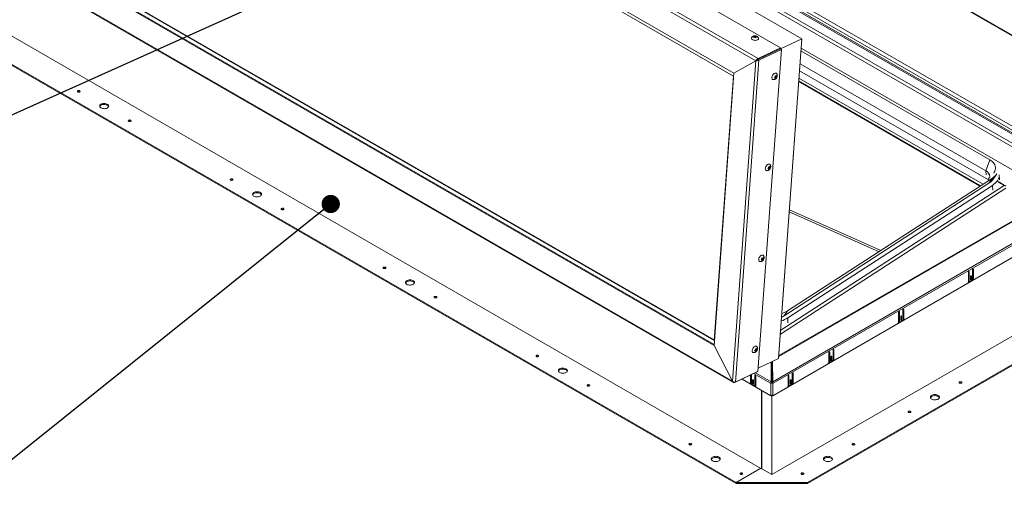
# Model space of a CAD drawing. Units: inches. Extents: x 0.1 to 10.8, y -1.1 to 8.4.
# Drawn here: x 8.7 to 10.1, y 5.6 to 6.3 of the extents above; entities that cross this region are included whole.
import ezdxf

# ---------------------------------------------------------------- set-up
doc = ezdxf.new("R2010")
doc.units = ezdxf.units.IN
doc.header["$MEASUREMENT"] = 0
doc.layers.add('BABCOCK', color=7, linetype='Continuous')
doc.dimstyles.new('SLDDIMSTYLE0', dxfattribs={"dimtxt": 0, "dimasz": 0.02489, "dimexe": 0, "dimexo": 0.0625, "dimgap": 0, "dimtad": 0, "dimtih": 1, "dimtoh": 1, "dimdec": 0, "dimrnd": 1e-09, "dimzin": 0, "dimdsep": 46, "dimtxsty": 'Standard', "dimblk1": 'DOT', "dimblk2": 'DOT', "dimsah": 1, "dimcen": 0.09, "dimadec": 0, "dimazin": 0, "dimtfac": 0.02489, "dimtdec": 0, "dimtofl": 0, "dimtmove": 0, "dimatfit": 3, "dimldrblk": 'DOT', "dimfxl": 0, "dimfrac": 2, "dimtolj": 1, "dimtzin": 0, "dimarcsym": 0})
doc.dimstyles.new('SLDDIMSTYLE1', dxfattribs={"dimtxt": 0, "dimasz": 0.080892, "dimexe": 0, "dimexo": 0.0625, "dimgap": 0, "dimtad": 0, "dimtih": 1, "dimtoh": 1, "dimdec": 0, "dimrnd": 1e-09, "dimzin": 0, "dimdsep": 46, "dimtxsty": 'Standard', "dimsah": 1, "dimcen": 0.09, "dimadec": 0, "dimazin": 0, "dimtfac": 0.080892, "dimtdec": 0, "dimtofl": 0, "dimtmove": 0, "dimatfit": 3, "dimfxl": 0, "dimfrac": 2, "dimtolj": 1, "dimtzin": 0, "dimarcsym": 0})

# ---------------------------------------------------------------- blocks, each defined once
blk = doc.blocks.new('_DOT')
at = {"color": 0, "linetype": 'ByBlock', "lineweight": -2}
blk.add_line((-0.5, 0), (-1, 0), dxfattribs=at)
at = {"color": 0, "linetype": 'ByBlock', "const_width": 0.5}
blk.add_lwpolyline([(-0.25, 0, 1), (0.25, 0, 1)], format="xyb", close=True, dxfattribs=at)

msp = doc.modelspace()

# ---------------------------------------------------------------- linework, layer by layer
at = {"color": 7, "linetype": 'Continuous', "lineweight": 15}
for p, q in [((9.80201, 6.2328), (8.40859, 7.0372)), ((9.80217, 6.23287), (8.40895, 7.03716)), ((9.77312, 6.22049), (8.377, 7.02645)), ((9.73934, 6.20286), (8.34505, 7.00776)), ((8.34648, 7.01191), (9.7426, 6.20595)), ((9.70966, 6.18584), (8.36997, 6.95923)), ((9.70917, 6.18205), (8.37219, 6.95388)), ((10.11221, 6.09974), (8.79602, 6.85956)), ((10.13232, 6.06001), (8.764, 6.84993)), ((8.76616, 6.85368), (10.13449, 6.06376)), ((10.11201, 6.08921), (8.79582, 6.84903)), ((10.12562, 6.08293), (8.80063, 6.84783)), ((10.11685, 6.09167), (8.80067, 6.85149)), ((8.34432, 6.58942), (9.68286, 5.81669)), ((8.34605, 6.5938), (9.68304, 5.82197)), ((8.34691, 6.59421), (9.6831, 5.82284)), ((8.34308, 6.58882), (9.68277, 5.81544)), ((8.31333, 6.57059), (9.70902, 5.76487)), ((8.3134, 6.5718), (9.70769, 5.7669)), ((8.41398, 6.41731), (9.74723, 5.64764)), ((9.76675, 6.42223), (10.24936, 6.14362)), ((8.38182, 6.3973), (9.71284, 5.62891)), ((8.38182, 6.39586), (9.71284, 5.62747)), ((9.73617, 6.23571), (9.73761, 6.23607)), ((9.73684, 6.23438), (9.73723, 6.23534)), ((9.73827, 6.23474), (9.73684, 6.23438)), ((9.73717, 6.23446), (9.73723, 6.23534)), ((9.73749, 6.23442), (9.73761, 6.23607)), ((9.73787, 6.23515), (9.73756, 6.23456)), ((9.73761, 6.23607), (9.73797, 6.23656)), ((9.73787, 6.23515), (9.73797, 6.23656)), ((9.73891, 6.23455), (9.73787, 6.23515)), ((9.73891, 6.23455), (9.73903, 6.23619)), ((9.73958, 6.23461), (9.73891, 6.23455)), ((9.73903, 6.23619), (9.74043, 6.23609)), ((9.73969, 6.23486), (9.73929, 6.2339)), ((9.74109, 6.23476), (9.73969, 6.23486)), ((9.74001, 6.23484), (9.74007, 6.23559)), ((9.74043, 6.23609), (9.74007, 6.23559)), ((9.77042, 5.7976), (9.80201, 6.2328)), ((9.7706, 5.79793), (9.80217, 6.23286)), ((9.77301, 6.21899), (9.80201, 6.2328)), ((9.74245, 5.78011), (9.77426, 6.21827)), ((9.74249, 6.20445), (9.77301, 6.21899)), ((9.77312, 6.22049), (9.7426, 6.20595)), ((9.74373, 6.20373), (9.77426, 6.21827)), ((9.77301, 6.21899), (9.77312, 6.22049)), ((9.77301, 6.21899), (9.77426, 6.21827)), ((10.05774, 6.06805), (9.80097, 6.21629)), ((9.70769, 5.7669), (9.73934, 6.20286)), ((9.70966, 6.18584), (9.73934, 6.20286)), ((9.74373, 6.20373), (9.71193, 5.76558)), ((9.74058, 6.20345), (9.73934, 6.20286)), ((9.73934, 6.20286), (9.74022, 6.20328)), ((9.74088, 6.20362), (9.74022, 6.20328)), ((9.74249, 6.20445), (9.7426, 6.20595)), ((9.74249, 6.20445), (9.74373, 6.20373)), ((10.05248, 6.05283), (9.79969, 6.19876)), ((9.68277, 5.81544), (9.70966, 6.18584)), ((9.68304, 5.82197), (9.70917, 6.18205)), ((9.76246, 5.76603), (10.49008, 6.18608)), ((10.49072, 6.18395), (9.76309, 5.7639)), ((9.76483, 6.17986), (9.76596, 6.1808)), ((9.76587, 6.17955), (9.76483, 6.17986)), ((9.76504, 6.18003), (9.76587, 6.17955)), ((9.76536, 6.18014), (9.76621, 6.17995)), ((9.76536, 6.18014), (9.76673, 6.17935)), ((9.76673, 6.17935), (9.76559, 6.17841)), ((9.76586, 6.18216), (9.76691, 6.18185)), ((9.76621, 6.17995), (9.7663, 6.18119)), ((9.76621, 6.17995), (9.76738, 6.17927)), ((9.7663, 6.18119), (9.76689, 6.18186)), ((9.7663, 6.18119), (9.76767, 6.18041)), ((9.76738, 6.17927), (9.76673, 6.17935)), ((9.76691, 6.18185), (9.76766, 6.18301)), ((9.76704, 6.18207), (9.76776, 6.18165)), ((9.76842, 6.18157), (9.76767, 6.18041)), ((9.76776, 6.18165), (9.76842, 6.18157)), ((9.79793, 6.17441), (10.04376, 6.03249)), ((10.04783, 6.03513), (9.79827, 6.1792)), ((8.81986, 6.16049), (8.81992, 6.16046)), ((10.4912, 6.16759), (9.7626, 5.74698)), ((8.88919, 6.12047), (8.88924, 6.12044)), ((10.05774, 6.06805), (10.05248, 6.05283)), ((9.75584, 6.056), (9.75697, 6.05694)), ((9.75688, 6.0557), (9.75584, 6.056)), ((9.75605, 6.05618), (9.75688, 6.0557)), ((9.75637, 6.05629), (9.75722, 6.05609)), ((9.75637, 6.05629), (9.75773, 6.0555)), ((9.75773, 6.0555), (9.7566, 6.05456)), ((9.75687, 6.0583), (9.75792, 6.058)), ((9.75722, 6.05609), (9.75731, 6.05734)), ((9.75722, 6.05609), (9.75839, 6.05541)), ((9.75731, 6.05734), (9.7579, 6.058)), ((9.75731, 6.05734), (9.75868, 6.05655)), ((9.75839, 6.05541), (9.75773, 6.0555)), ((9.75792, 6.058), (9.75866, 6.05916)), ((9.75805, 6.05821), (9.75877, 6.0578)), ((9.75943, 6.05771), (9.75868, 6.05655)), ((9.75877, 6.0578), (9.75943, 6.05771)), ((9.02784, 6.04043), (9.02789, 6.0404)), ((10.45711, 6.04112), (9.76151, 5.63956)), ((10.06125, 6.04314), (9.78267, 5.86264)), ((10.05248, 6.05283), (10.05277, 6.04751)), ((10.05596, 6.04095), (10.05596, 6.0404)), ((10.05659, 6.03607), (10.06125, 6.04314)), ((10.06143, 6.04051), (10.06756, 6.04893)), ((10.07081, 6.0409), (10.07044, 6.04756)), ((10.05659, 6.03607), (9.77801, 5.85558)), ((10.06144, 6.03327), (9.78287, 5.85278)), ((10.06181, 6.02661), (10.06144, 6.03327)), ((10.07979, 6.03219), (10.06919, 6.0383)), ((10.06926, 6.03781), (10.07752, 6.03304)), ((9.8099, 5.62891), (10.47541, 6.01311)), ((9.09716, 6.00041), (9.09721, 6.00038)), ((9.9088, 5.94505), (9.78527, 6.00005)), ((9.8099, 5.62747), (10.47541, 6.01166)), ((9.78508, 5.99745), (9.90635, 5.94346)), ((9.74685, 5.93215), (9.74798, 5.93309)), ((9.74788, 5.93445), (9.74893, 5.93414)), ((9.74823, 5.93223), (9.74832, 5.93348)), ((9.74832, 5.93348), (9.74891, 5.93414)), ((9.74832, 5.93348), (9.74969, 5.93269)), ((9.74893, 5.93414), (9.74967, 5.9353)), ((9.74906, 5.93435), (9.74978, 5.93394)), ((9.75044, 5.93386), (9.74969, 5.93269)), ((9.74978, 5.93394), (9.75044, 5.93386)), ((9.23581, 5.92037), (9.23586, 5.92034)), ((9.74789, 5.93184), (9.74685, 5.93215)), ((9.74706, 5.93232), (9.74789, 5.93184)), ((9.74738, 5.93243), (9.74823, 5.93223)), ((9.74738, 5.93243), (9.74874, 5.93164)), ((9.74874, 5.93164), (9.74761, 5.9307)), ((9.74823, 5.93223), (9.7494, 5.93156)), ((9.7494, 5.93156), (9.74874, 5.93164)), ((10.02861, 5.91505), (10.02861, 5.90216)), ((10.02986, 5.90304), (10.02986, 5.91577)), ((10.03146, 5.90913), (10.03146, 5.90456)), ((10.03146, 5.906), (10.0327, 5.90528)), ((10.0327, 5.90528), (10.0327, 5.90985)), ((10.0343, 5.91833), (10.0343, 5.9056)), ((10.0343, 5.90688), (10.03555, 5.90616)), ((10.03471, 5.90599), (10.03595, 5.90527)), ((10.03555, 5.90616), (10.03555, 5.91905)), ((10.0278, 5.90024), (10.03636, 5.90518)), ((10.02861, 5.90376), (10.02986, 5.90304)), ((10.02861, 5.90215), (10.02944, 5.90262)), ((10.02902, 5.90286), (10.03027, 5.90214)), ((10.03291, 5.9032), (10.03125, 5.90224)), ((10.03429, 5.90542), (10.03499, 5.90582)), ((9.30513, 5.88035), (9.30519, 5.88032)), ((9.77801, 5.85558), (9.78267, 5.86264)), ((9.78323, 5.84611), (9.78287, 5.85278)), ((9.93374, 5.86028), (9.93374, 5.84739)), ((9.93499, 5.84827), (9.93499, 5.861)), ((9.93658, 5.85435), (9.93658, 5.84979)), ((9.93783, 5.85051), (9.93783, 5.85507)), ((9.93942, 5.86356), (9.93942, 5.85083)), ((9.94067, 5.85139), (9.94067, 5.86428)), ((9.93293, 5.84546), (9.94148, 5.8504)), ((9.93374, 5.84899), (9.93499, 5.84827)), ((9.93374, 5.84737), (9.93456, 5.84785)), ((9.93414, 5.84809), (9.93539, 5.84737)), ((9.93804, 5.84843), (9.93637, 5.84747)), ((9.93658, 5.85123), (9.93783, 5.85051)), ((9.93941, 5.85065), (9.94011, 5.85105)), ((9.93942, 5.85211), (9.94067, 5.85139)), ((9.93983, 5.85121), (9.94108, 5.85049)), ((9.70769, 5.7669), (9.68277, 5.81544)), ((9.44378, 5.80031), (9.44383, 5.80028)), ((9.73786, 5.80829), (9.73899, 5.80923)), ((9.7389, 5.80798), (9.73786, 5.80829)), ((9.73807, 5.80847), (9.7389, 5.80798)), ((9.73839, 5.80858), (9.73924, 5.80838)), ((9.73839, 5.80858), (9.73975, 5.80779)), ((9.73975, 5.80779), (9.73862, 5.80685)), ((9.73889, 5.81059), (9.73993, 5.81028)), ((9.73924, 5.80838), (9.73933, 5.80963)), ((9.73924, 5.80838), (9.74041, 5.8077)), ((9.73933, 5.80963), (9.73992, 5.81029)), ((9.73933, 5.80963), (9.7407, 5.80884)), ((9.74041, 5.8077), (9.73975, 5.80779)), ((9.73993, 5.81028), (9.74068, 5.81145)), ((9.74007, 5.8105), (9.74079, 5.81009)), ((9.74144, 5.81), (9.7407, 5.80884)), ((9.74079, 5.81009), (9.74144, 5.81)), ((9.83886, 5.80551), (9.83886, 5.79262)), ((9.84011, 5.7935), (9.84011, 5.80623)), ((9.8417, 5.79958), (9.8417, 5.79502)), ((9.84295, 5.79574), (9.84295, 5.8003)), ((9.84455, 5.80879), (9.84455, 5.79606)), ((9.84579, 5.79662), (9.84579, 5.80951)), ((9.74277, 5.78443), (9.77042, 5.7976)), ((9.7604, 5.79283), (9.76028, 5.76603)), ((9.76128, 5.79325), (9.76117, 5.76552)), ((9.76146, 5.79333), (9.76157, 5.76552)), ((9.76246, 5.76603), (9.76234, 5.79375)), ((9.83805, 5.79069), (9.8466, 5.79563)), ((9.83886, 5.79422), (9.84011, 5.7935)), ((9.83886, 5.7926), (9.83969, 5.79308)), ((9.83927, 5.79332), (9.84051, 5.7926)), ((9.84316, 5.79366), (9.84149, 5.7927)), ((9.8417, 5.79646), (9.84295, 5.79574)), ((9.84454, 5.79588), (9.84523, 5.79628)), ((9.84455, 5.79734), (9.84579, 5.79662)), ((9.84495, 5.79644), (9.8462, 5.79572)), ((9.71057, 5.7648), (9.7411, 5.77934)), ((9.74245, 5.78011), (9.71193, 5.76558)), ((9.7324, 5.7752), (9.7324, 5.7646)), ((9.73365, 5.76404), (9.73365, 5.77579)), ((9.73809, 5.77421), (9.73809, 5.76148)), ((9.73934, 5.7606), (9.73934, 5.77349)), ((9.74111, 5.77947), (9.7411, 5.77934)), ((9.76151, 5.76442), (9.76151, 5.78096)), ((9.7834, 5.77349), (9.7834, 5.7606)), ((9.78465, 5.76148), (9.78465, 5.77421)), ((9.78909, 5.77677), (9.78909, 5.76404)), ((9.79033, 5.7646), (9.79033, 5.77749)), ((9.51311, 5.76029), (9.51316, 5.76026)), ((9.76013, 5.74698), (9.72082, 5.76968)), ((9.73159, 5.76362), (9.74015, 5.75868)), ((9.732, 5.76371), (9.73325, 5.76443)), ((9.73365, 5.76533), (9.7324, 5.7646)), ((9.73297, 5.76427), (9.73366, 5.76386)), ((9.7367, 5.76068), (9.73504, 5.76164)), ((9.73525, 5.76829), (9.73525, 5.76372)), ((9.7365, 5.76444), (9.73525, 5.76372)), ((9.7365, 5.763), (9.7365, 5.76757)), ((9.73768, 5.76059), (9.73893, 5.76131)), ((9.73934, 5.7622), (9.73809, 5.76148)), ((9.73851, 5.76106), (9.73934, 5.76059)), ((9.7609, 5.76462), (9.75965, 5.7639)), ((9.76013, 5.76362), (9.75965, 5.7639)), ((9.76138, 5.76434), (9.76013, 5.76362)), ((9.76013, 5.76362), (9.76013, 5.74698)), ((9.76117, 5.76552), (9.76028, 5.76603)), ((9.76138, 5.76434), (9.7609, 5.76462)), ((9.76136, 5.76434), (9.76184, 5.76462)), ((9.76136, 5.76434), (9.7626, 5.76362)), ((9.76157, 5.76552), (9.76246, 5.76603)), ((9.76184, 5.76462), (9.76309, 5.7639)), ((9.7626, 5.76362), (9.76309, 5.7639)), ((9.7626, 5.74698), (9.7626, 5.76362)), ((9.78259, 5.75868), (9.79115, 5.76362)), ((9.7834, 5.7622), (9.78465, 5.76148)), ((9.7834, 5.76059), (9.78423, 5.76106)), ((9.78381, 5.76131), (9.78506, 5.76059)), ((9.7877, 5.76164), (9.78604, 5.76068)), ((9.78624, 5.76757), (9.78624, 5.763)), ((9.78624, 5.76444), (9.78749, 5.76372)), ((9.78749, 5.76372), (9.78749, 5.76829)), ((9.78908, 5.76386), (9.78977, 5.76427)), ((9.78909, 5.76533), (9.79033, 5.7646)), ((9.78949, 5.76443), (9.79074, 5.76371)), ((9.74723, 5.64764), (9.74723, 5.75443)), ((9.74764, 5.64756), (9.74764, 5.75419)), ((9.76013, 5.74698), (9.76137, 5.74769)), ((9.7626, 5.74698), (9.76137, 5.74769)), ((9.76151, 5.63956), (9.76151, 5.74761)), ((9.65175, 5.68025), (9.65181, 5.68022)), ((9.74626, 5.6482), (9.71284, 5.62891)), ((9.72108, 5.64023), (9.72113, 5.6402)), ((9.74723, 5.64764), (9.74764, 5.64788)), ((9.74764, 5.64756), (9.76151, 5.63956)), ((9.71284, 5.62891), (9.8099, 5.62891)), ((9.71284, 5.62747), (9.71284, 5.62891)), ((9.71284, 5.62747), (9.8099, 5.62747)), ((9.8099, 5.62747), (9.8099, 5.62891))]:
    msp.add_line(p, q, dxfattribs=at)
at = {"color": 8, "linetype": 'Continuous', "lineweight": 15}
for p, q in [((9.76723, 6.42299), (10.25032, 6.1441)), ((10.13232, 6.02899), (9.80124, 6.22011)), ((9.77078, 5.80045), (10.46401, 6.20064)), ((10.46374, 6.20154), (9.77086, 5.80155)), ((9.79901, 6.18928), (10.05596, 6.04095)), ((9.798, 6.1754), (10.04461, 6.03304)), ((10.07981, 6.02938), (9.77297, 5.83056)), ((9.77336, 5.83597), (10.07752, 6.03304)), ((10.03492, 5.91941), (10.03555, 5.91905)), ((10.02924, 5.91613), (10.02986, 5.91577)), ((10.03208, 5.91021), (10.0327, 5.90985)), ((9.93436, 5.86136), (9.93499, 5.861)), ((9.9372, 5.85544), (9.93783, 5.85507)), ((9.94005, 5.86464), (9.94067, 5.86428)), ((9.83948, 5.80659), (9.84011, 5.80623)), ((9.84233, 5.80066), (9.84295, 5.8003)), ((9.84517, 5.80987), (9.84579, 5.80951)), ((9.75965, 5.7639), (9.73661, 5.7772)), ((9.73871, 5.77457), (9.73809, 5.77421)), ((9.73898, 5.77833), (9.76028, 5.76603)), ((9.78402, 5.77457), (9.78465, 5.77421)), ((9.78971, 5.77785), (9.79033, 5.77749)), ((9.71061, 5.76537), (9.71057, 5.7648)), ((9.73587, 5.76865), (9.73525, 5.76829)), ((9.78687, 5.76865), (9.78749, 5.76829))]:
    msp.add_line(p, q, dxfattribs=at)
at = {"color": 7, "linetype": 'Continuous', "lineweight": 15, "flags": 128}
for points in [[(9.74327, 6.23349), (9.7433, 6.23343), (9.74337, 6.2328), (9.74316, 6.2322), (9.74268, 6.23166), (9.74195, 6.23121), (9.74102, 6.23087), (9.73995, 6.23067), (9.73879, 6.23062), (9.73761, 6.23072), (9.73649, 6.23096), (9.73547, 6.23133), (9.73464, 6.23182), (9.73403, 6.23238), (9.73367, 6.23299), (9.7336, 6.23362), (9.73379, 6.23418)], [(9.76325, 6.17722), (9.76306, 6.17724), (9.76242, 6.17748), (9.76192, 6.17797), (9.7616, 6.17867), (9.76147, 6.17955), (9.76155, 6.18056), (9.76182, 6.18163), (9.76227, 6.1827), (9.76287, 6.18371), (9.7636, 6.18461), (9.7644, 6.18533), (9.76524, 6.18585), (9.76606, 6.18612), (9.76681, 6.18614), (9.76745, 6.18589), (9.76795, 6.18541), (9.76798, 6.18537)], [(8.81726, 6.16043), (8.81785, 6.1602), (8.81856, 6.16012), (8.81927, 6.1602), (8.81986, 6.16043), (8.82026, 6.16077), (8.8204, 6.16118), (8.82026, 6.16159), (8.81986, 6.16193), (8.81927, 6.16216), (8.81856, 6.16224), (8.81785, 6.16216), (8.81726, 6.16193), (8.81686, 6.16159), (8.81672, 6.16118), (8.81686, 6.16077), (8.81726, 6.16043)], [(8.84889, 6.13867), (8.84992, 6.13819), (8.85111, 6.13785), (8.8524, 6.13766), (8.85372, 6.13764), (8.85502, 6.13779), (8.85624, 6.13809), (8.85731, 6.13854), (8.8582, 6.13911), (8.85885, 6.13977), (8.85924, 6.1405), (8.85935, 6.14127), (8.85917, 6.14202), (8.85871, 6.14274), (8.858, 6.14339), (8.85706, 6.14393), (8.85594, 6.14434), (8.8547, 6.1446), (8.85339, 6.14471), (8.85207, 6.14464), (8.8508, 6.14442), (8.84965, 6.14404), (8.84866, 6.14353), (8.84789, 6.14291), (8.84736, 6.14221), (8.84712, 6.14146), (8.84715, 6.14069), (8.84747, 6.13995), (8.84806, 6.13926), (8.84889, 6.13867)], [(8.84722, 6.14045), (8.84759, 6.14113), (8.84825, 6.14179), (8.84913, 6.14236), (8.85021, 6.14281), (8.85142, 6.14311), (8.85273, 6.14325), (8.85405, 6.14323), (8.85534, 6.14305), (8.85652, 6.14271), (8.85756, 6.14223)], [(8.88658, 6.12041), (8.88718, 6.12018), (8.88788, 6.1201), (8.88859, 6.12018), (8.88919, 6.12041), (8.88959, 6.12075), (8.88973, 6.12116), (8.88959, 6.12157), (8.88919, 6.12191), (8.88859, 6.12214), (8.88788, 6.12222), (8.88718, 6.12214), (8.88658, 6.12191), (8.88618, 6.12157), (8.88604, 6.12116), (8.88618, 6.12075), (8.88658, 6.12041)], [(10.05774, 6.06805), (10.0596, 6.06686), (10.06123, 6.06554), (10.06261, 6.06412), (10.06374, 6.06261), (10.0646, 6.06103), (10.06518, 6.05939), (10.06547, 6.05771), (10.06547, 6.05602), (10.06519, 6.05432), (10.06461, 6.05264), (10.06376, 6.051), (10.06311, 6.05003)], [(9.75426, 6.05336), (9.75407, 6.05338), (9.75343, 6.05363), (9.75293, 6.05411), (9.75261, 6.05482), (9.75248, 6.0557), (9.75255, 6.0567), (9.75282, 6.05777), (9.75328, 6.05884), (9.75388, 6.05986), (9.75461, 6.06075), (9.75541, 6.06148), (9.75625, 6.06199), (9.75707, 6.06227), (9.75782, 6.06228), (9.75846, 6.06204), (9.75896, 6.06155), (9.75898, 6.06151)], [(9.02523, 6.04037), (9.02583, 6.04014), (9.02653, 6.04006), (9.02724, 6.04014), (9.02784, 6.04037), (9.02824, 6.04071), (9.02838, 6.04112), (9.02824, 6.04153), (9.02784, 6.04187), (9.02724, 6.0421), (9.02653, 6.04218), (9.02583, 6.0421), (9.02523, 6.04187), (9.02483, 6.04153), (9.02469, 6.04112), (9.02483, 6.04071), (9.02523, 6.04037)], [(10.07044, 6.04756), (10.07046, 6.04695), (10.07032, 6.04509), (10.06987, 6.04324), (10.06914, 6.04142), (10.06812, 6.03963), (10.06683, 6.03791), (10.06528, 6.03627), (10.06348, 6.03472), (10.06144, 6.03327)], [(9.05686, 6.01861), (9.05789, 6.01813), (9.05908, 6.01779), (9.06037, 6.0176), (9.06169, 6.01758), (9.06299, 6.01773), (9.06421, 6.01803), (9.06529, 6.01848), (9.06617, 6.01905), (9.06682, 6.01971), (9.06721, 6.02044), (9.06732, 6.02121), (9.06714, 6.02196), (9.06668, 6.02268), (9.06597, 6.02333), (9.06503, 6.02387), (9.06392, 6.02428), (9.06267, 6.02454), (9.06136, 6.02465), (9.06004, 6.02458), (9.05877, 6.02436), (9.05762, 6.02398), (9.05663, 6.02347), (9.05586, 6.02285), (9.05534, 6.02215), (9.05509, 6.0214), (9.05512, 6.02063), (9.05544, 6.01989), (9.05603, 6.0192), (9.05686, 6.01861)], [(9.0552, 6.02039), (9.05557, 6.02107), (9.05622, 6.02173), (9.0571, 6.0223), (9.05818, 6.02275), (9.0594, 6.02305), (9.0607, 6.02319), (9.06202, 6.02317), (9.06331, 6.02299), (9.06449, 6.02265), (9.06553, 6.02217)], [(9.09455, 6.00035), (9.09515, 6.00012), (9.09586, 6.00004), (9.09656, 6.00012), (9.09716, 6.00035), (9.09756, 6.00069), (9.0977, 6.0011), (9.09756, 6.00151), (9.09716, 6.00185), (9.09656, 6.00208), (9.09586, 6.00216), (9.09515, 6.00208), (9.09455, 6.00185), (9.09415, 6.00151), (9.09401, 6.0011), (9.09415, 6.00069), (9.09455, 6.00035)], [(9.74527, 5.92951), (9.74508, 5.92953), (9.74444, 5.92977), (9.74394, 5.93026), (9.74362, 5.93096), (9.74349, 5.93184), (9.74356, 5.93285), (9.74383, 5.93391), (9.74429, 5.93499), (9.74489, 5.936), (9.74562, 5.9369), (9.74642, 5.93762), (9.74726, 5.93814), (9.74808, 5.93841), (9.74883, 5.93843), (9.74947, 5.93818), (9.74997, 5.93769), (9.74999, 5.93766)], [(9.2332, 5.92031), (9.2338, 5.92008), (9.23451, 5.92), (9.23521, 5.92008), (9.23581, 5.92031), (9.23621, 5.92065), (9.23635, 5.92106), (9.23621, 5.92147), (9.23581, 5.92181), (9.23521, 5.92204), (9.23451, 5.92212), (9.2338, 5.92204), (9.2332, 5.92181), (9.2328, 5.92147), (9.23266, 5.92106), (9.2328, 5.92065), (9.2332, 5.92031)], [(10.03555, 5.91905), (10.0355, 5.9193), (10.03536, 5.91946), (10.03516, 5.9195), (10.03492, 5.91941), (10.03468, 5.91922), (10.03448, 5.91895), (10.03435, 5.91863), (10.0343, 5.91833)], [(10.02986, 5.91577), (10.02982, 5.91602), (10.02968, 5.91617), (10.02948, 5.91621), (10.02924, 5.91613), (10.029, 5.91594), (10.0288, 5.91567), (10.02866, 5.91535), (10.02861, 5.91505)], [(10.0327, 5.90985), (10.03266, 5.91009), (10.03252, 5.91025), (10.03232, 5.91029), (10.03208, 5.91021), (10.03184, 5.91001), (10.03164, 5.90974), (10.0315, 5.90943), (10.03146, 5.90913)], [(9.26483, 5.89855), (9.26587, 5.89807), (9.26705, 5.89773), (9.26834, 5.89754), (9.26966, 5.89752), (9.27097, 5.89767), (9.27218, 5.89797), (9.27326, 5.89842), (9.27414, 5.89899), (9.2748, 5.89965), (9.27519, 5.90038), (9.27529, 5.90115), (9.27511, 5.9019), (9.27466, 5.90262), (9.27394, 5.90327), (9.27301, 5.90381), (9.27189, 5.90422), (9.27065, 5.90448), (9.26933, 5.90459), (9.26801, 5.90452), (9.26675, 5.9043), (9.26559, 5.90392), (9.26461, 5.90341), (9.26383, 5.90279), (9.26331, 5.90209), (9.26306, 5.90134), (9.2631, 5.90057), (9.26342, 5.89983), (9.264, 5.89914), (9.26483, 5.89855)], [(9.26317, 5.90033), (9.26354, 5.90101), (9.26419, 5.90167), (9.26508, 5.90224), (9.26615, 5.90269), (9.26737, 5.90299), (9.26867, 5.90313), (9.26999, 5.90311), (9.27128, 5.90293), (9.27247, 5.90259), (9.2735, 5.90211)], [(10.03146, 5.90456), (10.0315, 5.90431), (10.03164, 5.90416), (10.03184, 5.90412), (10.03208, 5.9042), (10.03232, 5.9044), (10.03252, 5.90467), (10.03266, 5.90498), (10.0327, 5.90528)], [(9.30253, 5.88029), (9.30312, 5.88006), (9.30383, 5.87998), (9.30453, 5.88006), (9.30513, 5.88029), (9.30553, 5.88063), (9.30567, 5.88104), (9.30553, 5.88145), (9.30513, 5.88179), (9.30453, 5.88202), (9.30383, 5.8821), (9.30312, 5.88202), (9.30253, 5.88179), (9.30213, 5.88145), (9.30199, 5.88104), (9.30213, 5.88063), (9.30253, 5.88029)], [(9.77801, 5.85558), (9.77601, 5.85441), (9.77465, 5.85374)], [(9.93499, 5.861), (9.93494, 5.86125), (9.9348, 5.8614), (9.9346, 5.86144), (9.93436, 5.86136), (9.93412, 5.86117), (9.93392, 5.86089), (9.93379, 5.86058), (9.93374, 5.86028)], [(9.93783, 5.85507), (9.93778, 5.85532), (9.93764, 5.85548), (9.93744, 5.85552), (9.9372, 5.85544), (9.93697, 5.85524), (9.93676, 5.85497), (9.93663, 5.85466), (9.93658, 5.85435)], [(9.94067, 5.86428), (9.94062, 5.86453), (9.94049, 5.86468), (9.94028, 5.86472), (9.94005, 5.86464), (9.93981, 5.86445), (9.9396, 5.86418), (9.93947, 5.86386), (9.93942, 5.86356)], [(9.93658, 5.84979), (9.93663, 5.84954), (9.93676, 5.84939), (9.93697, 5.84935), (9.9372, 5.84943), (9.93744, 5.84962), (9.93764, 5.8499), (9.93778, 5.85021), (9.93783, 5.85051)], [(9.73628, 5.80565), (9.73609, 5.80567), (9.73545, 5.80591), (9.73495, 5.8064), (9.73463, 5.80711), (9.7345, 5.80799), (9.73457, 5.80899), (9.73484, 5.81006), (9.73529, 5.81113), (9.7359, 5.81215), (9.73663, 5.81304), (9.73743, 5.81377), (9.73827, 5.81428), (9.73908, 5.81455), (9.73984, 5.81457), (9.74048, 5.81433), (9.74098, 5.81384), (9.741, 5.8138)], [(9.44117, 5.80025), (9.44177, 5.80002), (9.44248, 5.79994), (9.44318, 5.80002), (9.44378, 5.80025), (9.44418, 5.80059), (9.44432, 5.801), (9.44418, 5.80141), (9.44378, 5.80175), (9.44318, 5.80198), (9.44248, 5.80206), (9.44177, 5.80198), (9.44117, 5.80175), (9.44078, 5.80141), (9.44063, 5.801), (9.44078, 5.80059), (9.44117, 5.80025)], [(9.84011, 5.80623), (9.84006, 5.80648), (9.83993, 5.80663), (9.83972, 5.80667), (9.83948, 5.80659), (9.83925, 5.8064), (9.83904, 5.80612), (9.83891, 5.80581), (9.83886, 5.80551)], [(9.84295, 5.8003), (9.8429, 5.80055), (9.84277, 5.80071), (9.84257, 5.80075), (9.84233, 5.80066), (9.84209, 5.80047), (9.84189, 5.8002), (9.84175, 5.79989), (9.8417, 5.79958)], [(9.84579, 5.80951), (9.84575, 5.80976), (9.84561, 5.80991), (9.84541, 5.80995), (9.84517, 5.80987), (9.84493, 5.80968), (9.84473, 5.8094), (9.84459, 5.80909), (9.84455, 5.80879)], [(9.8417, 5.79502), (9.84175, 5.79477), (9.84189, 5.79462), (9.84209, 5.79458), (9.84233, 5.79466), (9.84257, 5.79485), (9.84277, 5.79513), (9.8429, 5.79544), (9.84295, 5.79574)], [(9.47281, 5.77849), (9.47384, 5.77801), (9.47503, 5.77767), (9.47631, 5.77748), (9.47764, 5.77746), (9.47894, 5.77761), (9.48016, 5.77791), (9.48123, 5.77836), (9.48212, 5.77893), (9.48277, 5.77959), (9.48316, 5.78032), (9.48327, 5.78109), (9.48309, 5.78184), (9.48263, 5.78256), (9.48192, 5.78321), (9.48098, 5.78375), (9.47986, 5.78416), (9.47862, 5.78442), (9.47731, 5.78453), (9.47599, 5.78446), (9.47472, 5.78424), (9.47357, 5.78386), (9.47258, 5.78335), (9.47181, 5.78273), (9.47128, 5.78203), (9.47103, 5.78128), (9.47107, 5.78051), (9.47139, 5.77977), (9.47198, 5.77908), (9.47281, 5.77849)], [(9.47114, 5.78027), (9.47151, 5.78095), (9.47216, 5.78161), (9.47305, 5.78218), (9.47412, 5.78263), (9.47534, 5.78293), (9.47664, 5.78307), (9.47797, 5.78305), (9.47925, 5.78287), (9.48044, 5.78253), (9.48147, 5.78205)], [(9.73934, 5.77349), (9.73929, 5.77379), (9.73915, 5.77411), (9.73895, 5.77438), (9.73871, 5.77457), (9.73847, 5.77465), (9.73827, 5.77462), (9.73814, 5.77446), (9.73809, 5.77421)], [(9.78465, 5.77421), (9.7846, 5.77446), (9.78447, 5.77462), (9.78426, 5.77465), (9.78403, 5.77457), (9.78379, 5.77438), (9.78358, 5.77411), (9.78345, 5.77379), (9.7834, 5.77349)], [(9.79033, 5.77749), (9.79029, 5.77774), (9.79015, 5.7779), (9.78995, 5.77794), (9.78971, 5.77785), (9.78947, 5.77766), (9.78927, 5.77739), (9.78913, 5.77708), (9.78909, 5.77677)], [(9.5105, 5.76023), (9.5111, 5.76), (9.5118, 5.75992), (9.51251, 5.76), (9.51311, 5.76023), (9.51351, 5.76057), (9.51365, 5.76098), (9.51351, 5.76139), (9.51311, 5.76173), (9.51251, 5.76196), (9.5118, 5.76204), (9.5111, 5.76196), (9.5105, 5.76173), (9.5101, 5.76139), (9.50996, 5.76098), (9.5101, 5.76057), (9.5105, 5.76023)], [(9.7365, 5.76757), (9.73645, 5.76787), (9.73631, 5.76818), (9.73611, 5.76846), (9.73587, 5.76865), (9.73563, 5.76873), (9.73543, 5.76869), (9.73529, 5.76854), (9.73525, 5.76829)], [(9.73525, 5.76372), (9.73529, 5.76342), (9.73543, 5.76311), (9.73563, 5.76284), (9.73587, 5.76264), (9.73611, 5.76256), (9.73631, 5.7626), (9.73645, 5.76276), (9.7365, 5.763)], [(9.78749, 5.76829), (9.78744, 5.76854), (9.78731, 5.76869), (9.78711, 5.76873), (9.78687, 5.76865), (9.78663, 5.76846), (9.78643, 5.76818), (9.78629, 5.76787), (9.78624, 5.76757)], [(9.78624, 5.763), (9.78629, 5.76276), (9.78643, 5.7626), (9.78663, 5.76256), (9.78687, 5.76264), (9.78711, 5.76284), (9.78731, 5.76311), (9.78744, 5.76342), (9.78749, 5.76372)], [(10.01917, 5.76423), (10.01957, 5.76457), (10.01971, 5.76498), (10.01957, 5.76539), (10.01917, 5.76573), (10.01857, 5.76596), (10.01787, 5.76605), (10.01716, 5.76596), (10.01657, 5.76573), (10.01617, 5.76539), (10.01603, 5.76498), (10.01617, 5.76457), (10.01657, 5.76423), (10.01716, 5.764), (10.01787, 5.76392), (10.01857, 5.764), (10.01917, 5.76423)], [(9.98754, 5.74247), (9.98837, 5.74307), (9.98896, 5.74375), (9.98928, 5.74449), (9.98931, 5.74526), (9.98906, 5.74601), (9.98854, 5.74671), (9.98777, 5.74733), (9.98678, 5.74784), (9.98563, 5.74822), (9.98436, 5.74845), (9.98304, 5.74851), (9.98173, 5.7484), (9.98048, 5.74814), (9.97937, 5.74773), (9.97843, 5.74719), (9.97772, 5.74654), (9.97726, 5.74583), (9.97708, 5.74507), (9.97719, 5.7443), (9.97758, 5.74357), (9.97823, 5.74291), (9.97911, 5.74234), (9.98019, 5.74189), (9.98141, 5.74159), (9.98271, 5.74145), (9.98403, 5.74147), (9.98532, 5.74165), (9.98651, 5.74199), (9.98754, 5.74247)], [(9.97887, 5.74603), (9.97991, 5.74651), (9.98109, 5.74685), (9.98238, 5.74704), (9.9837, 5.74706), (9.98501, 5.74691), (9.98622, 5.74661), (9.9873, 5.74616), (9.98818, 5.74559), (9.98884, 5.74493), (9.98921, 5.74425)], [(9.94985, 5.72421), (9.95025, 5.72455), (9.95039, 5.72496), (9.95025, 5.72537), (9.94985, 5.72571), (9.94925, 5.72594), (9.94854, 5.72603), (9.94784, 5.72594), (9.94724, 5.72571), (9.94684, 5.72537), (9.9467, 5.72496), (9.94684, 5.72455), (9.94724, 5.72421), (9.94784, 5.72398), (9.94854, 5.7239), (9.94925, 5.72398), (9.94985, 5.72421)], [(9.64915, 5.68019), (9.64975, 5.67996), (9.65045, 5.67988), (9.65116, 5.67996), (9.65175, 5.68019), (9.65215, 5.68053), (9.65229, 5.68094), (9.65215, 5.68135), (9.65175, 5.68169), (9.65116, 5.68192), (9.65045, 5.682), (9.64975, 5.68192), (9.64915, 5.68169), (9.64875, 5.68135), (9.64861, 5.68094), (9.64875, 5.68053), (9.64915, 5.68019)], [(9.87359, 5.68019), (9.87399, 5.68053), (9.87413, 5.68094), (9.87399, 5.68135), (9.87359, 5.68169), (9.87299, 5.68192), (9.87229, 5.682), (9.87158, 5.68192), (9.87098, 5.68169), (9.87059, 5.68135), (9.87044, 5.68094), (9.87059, 5.68053), (9.87098, 5.68019), (9.87158, 5.67996), (9.87229, 5.67988), (9.87299, 5.67996), (9.87359, 5.68019)], [(9.68078, 5.65843), (9.68181, 5.65795), (9.683, 5.65761), (9.68429, 5.65742), (9.68561, 5.6574), (9.68691, 5.65755), (9.68813, 5.65785), (9.6892, 5.6583), (9.69009, 5.65887), (9.69074, 5.65953), (9.69113, 5.66026), (9.69124, 5.66103), (9.69106, 5.66178), (9.6906, 5.6625), (9.68989, 5.66315), (9.68895, 5.66369), (9.68784, 5.6641), (9.68659, 5.66436), (9.68528, 5.66447), (9.68396, 5.6644), (9.68269, 5.66418), (9.68154, 5.6638), (9.68055, 5.66329), (9.67978, 5.66267), (9.67926, 5.66197), (9.67901, 5.66122), (9.67904, 5.66045), (9.67936, 5.65971), (9.67995, 5.65902), (9.68078, 5.65843)], [(9.67911, 5.66021), (9.67948, 5.66089), (9.68014, 5.66155), (9.68102, 5.66212), (9.6821, 5.66257), (9.68331, 5.66287), (9.68462, 5.66301), (9.68594, 5.66299), (9.68723, 5.66281), (9.68841, 5.66247), (9.68945, 5.66199)], [(9.84196, 5.65843), (9.84279, 5.65902), (9.84338, 5.65971), (9.8437, 5.66045), (9.84373, 5.66122), (9.84348, 5.66197), (9.84296, 5.66267), (9.84219, 5.66329), (9.8412, 5.6638), (9.84005, 5.66418), (9.83878, 5.6644), (9.83746, 5.66447), (9.83615, 5.66436), (9.8349, 5.6641), (9.83379, 5.66369), (9.83285, 5.66315), (9.83214, 5.6625), (9.83168, 5.66178), (9.8315, 5.66103), (9.83161, 5.66026), (9.832, 5.65953), (9.83265, 5.65887), (9.83353, 5.6583), (9.83461, 5.65785), (9.83583, 5.65755), (9.83713, 5.6574), (9.83845, 5.65742), (9.83974, 5.65761), (9.84093, 5.65795), (9.84196, 5.65843)], [(9.83329, 5.66199), (9.83433, 5.66247), (9.83551, 5.66281), (9.8368, 5.66299), (9.83812, 5.66301), (9.83942, 5.66287), (9.84064, 5.66257), (9.84172, 5.66212), (9.8426, 5.66155), (9.84325, 5.66089), (9.84362, 5.66021)], [(9.71847, 5.64017), (9.71907, 5.63994), (9.71977, 5.63986), (9.72048, 5.63994), (9.72108, 5.64017), (9.72148, 5.64051), (9.72162, 5.64092), (9.72148, 5.64133), (9.72108, 5.64167), (9.72048, 5.6419), (9.71977, 5.64198), (9.71907, 5.6419), (9.71847, 5.64167), (9.71807, 5.64133), (9.71793, 5.64092), (9.71807, 5.64051), (9.71847, 5.64017)], [(9.80427, 5.64017), (9.80467, 5.64051), (9.80481, 5.64092), (9.80467, 5.64133), (9.80427, 5.64167), (9.80367, 5.6419), (9.80296, 5.64198), (9.80226, 5.6419), (9.80166, 5.64167), (9.80126, 5.64133), (9.80112, 5.64092), (9.80126, 5.64051), (9.80166, 5.64017), (9.80226, 5.63994), (9.80296, 5.63986), (9.80367, 5.63994), (9.80427, 5.64017)]]:
    msp.add_lwpolyline(points, dxfattribs=at)
at = {"color": 7, "linetype": 'Continuous', "lineweight": 15}
for centre, radius, start, end in [((8.81856, 6.15807), 0.00275, 61.73031, 119.64416), ((8.85598, 6.13908), 0.00352, 22.83874, 63.35492), ((8.88789, 6.11805), 0.00275, 61.73488, 119.63918), ((9.02654, 6.03801), 0.00275, 61.73396, 119.64041), ((10.04844, 6.04431), 0.00943, 7.4057, 64.61608), ((10.0607, 6.04072), 0.00474, 125.34208, 177.24025), ((10.04726, 6.05111), 0.0177, 301.82843, 323.19755), ((10.04883, 6.06303), 0.02345, 301.978, 323.04675), ((9.06395, 6.01902), 0.00352, 22.83886, 63.35475), ((9.09586, 5.99799), 0.00275, 61.7345, 119.63977), ((9.23451, 5.91795), 0.00275, 61.73532, 119.63915), ((10.03527, 5.90678), 0.000977, 174.06948, 234.61893), ((10.03637, 5.90601), 0.000839, 169.76509, 269.01734), ((9.27192, 5.89896), 0.00352, 22.83872, 63.35468), ((10.02557, 5.90231), 0.00305, 317.09234, 357.19503), ((10.02958, 5.90366), 0.000967, 173.7016, 234.98572), ((10.03071, 5.9029), 0.000856, 170.78581, 309.20285), ((10.03129, 5.90574), 0.00301, 302.60567, 357.39453), ((9.30383, 5.87793), 0.00275, 61.73051, 119.64396), ((9.76303, 5.88405), 0.03704, 287.6963, 302.38327), ((9.76274, 5.89399), 0.03714, 289.31006, 302.43779), ((9.93069, 5.84754), 0.00305, 317.09127, 357.1961), ((9.9347, 5.84888), 0.000967, 173.69993, 234.98631), ((9.93583, 5.84813), 0.000856, 170.78497, 309.2037), ((9.93641, 5.85097), 0.00301, 302.60612, 357.39408), ((9.94039, 5.85201), 0.000977, 174.06948, 234.61893), ((9.9415, 5.85124), 0.000839, 169.76642, 269.01601), ((9.44248, 5.79789), 0.00275, 61.73103, 119.64386), ((9.83582, 5.79277), 0.00305, 317.09191, 357.19545), ((9.83994, 5.79417), 0.00108, 177.14919, 231.53922), ((9.84095, 5.79336), 0.000856, 170.78782, 309.20318), ((9.84153, 5.7962), 0.00301, 302.60655, 357.39365), ((9.84552, 5.79724), 0.000977, 174.07195, 234.61646), ((9.84662, 5.79647), 0.000839, 169.76646, 269.01598), ((9.47989, 5.7789), 0.00352, 22.83872, 63.35468), ((9.5118, 5.75787), 0.00275, 61.73961, 119.63445), ((9.73158, 5.76446), 0.000839, 270.97603, 10.24154), ((9.73268, 5.76522), 0.000977, 305.37586, 5.93573), ((9.73666, 5.76418), 0.00301, 182.60499, 237.39482), ((9.73724, 5.76135), 0.000856, 230.7961, 9.21523), ((9.73852, 5.76203), 0.000837, 299.59839, 11.71319), ((9.74238, 5.76075), 0.00305, 182.80154, 222.91109), ((9.76406, 5.76374), 0.00441, 148.8582, 178.04163), ((9.76276, 5.76455), 0.00187, 148.85395, 178.04512), ((9.75998, 5.76455), 0.00187, 1.95081, 31.14383), ((9.75868, 5.76374), 0.00441, 1.95682, 31.14469), ((9.78036, 5.76075), 0.00305, 317.09279, 357.19458), ((9.78448, 5.76215), 0.00108, 177.14919, 231.53922), ((9.78549, 5.76135), 0.000856, 170.78755, 309.20111), ((9.78608, 5.76418), 0.00301, 302.60572, 357.3937), ((9.79006, 5.76522), 0.000977, 174.07195, 234.61646), ((9.79116, 5.76446), 0.000839, 169.76646, 269.01598), ((10.01787, 5.76196), 0.00267, 59.45391, 120.54648), ((9.98045, 5.74288), 0.00352, 116.64866, 157.15596), ((9.94854, 5.72194), 0.00267, 59.45393, 120.54647), ((9.65045, 5.67783), 0.00275, 61.74049, 119.6344), ((9.87229, 5.67792), 0.00267, 59.4539, 120.5465), ((9.68787, 5.65884), 0.00352, 22.83981, 63.35411), ((9.83487, 5.65884), 0.00352, 116.6489, 157.15598), ((9.71978, 5.63781), 0.00275, 61.73873, 119.6345), ((9.80296, 5.6379), 0.00267, 59.44844, 120.55156)]:
    msp.add_arc(centre, radius, start, end, dxfattribs=at)
for centre, major_axis, ratio, start_param, end_param in [((9.80156, 6.23254), (0.000613, 0.000325), 0.0377957, 6.2595015, 7.0049196), ((9.80156, 6.23254), (0.000613, 0.000325), 0.0377957, 0.0236838, 0.7217343), ((9.74149, 6.20388), (0.00231, 0.00218), 0.3292508, 0.7964085, 2.3672048), ((9.74149, 6.20388), (0.00311, 0.00065), 0.2607874, 3.8926482, 5.4634445), ((9.74149, 6.20388), (0.00135, 0.00072), 0.0377957, 0.7217343, 2.2925306), ((9.74149, 6.20388), (0.00135, 0.00072), 0.0377957, 0.7217343, 2.0919441), ((9.77004, 5.79834), (-0.000389, 0.000735), 0.5516237, 3.1179088, 3.8633269), ((9.77004, 5.79834), (-0.000389, 0.000735), 0.5516237, 3.1179088, 3.8633269), ((9.70985, 5.76792), (0.00275, -0.00178), 0.671732, 4.319352, 5.8901484), ((9.70985, 5.76792), (-0.00003, 0.00329), 0.6912145, 1.88077, 3.4515663)]:
    msp.add_ellipse(centre, major_axis=major_axis, ratio=ratio, start_param=start_param, end_param=end_param, dxfattribs=at)
for points, knots in [([(9.73589, 6.23612), (9.7356, 6.23595), (9.73502, 6.23564), (9.73431, 6.23498), (9.73398, 6.23446), (9.73382, 6.23421)], [0, 0, 0, 0, 0.3520409, 0.6927145, 1, 1, 1, 1]), ([(9.74324, 6.23351), (9.7432, 6.23362), (9.74307, 6.23401), (9.74267, 6.23462), (9.74206, 6.23529), (9.74134, 6.23583), (9.7405, 6.23625), (9.73954, 6.23654), (9.73845, 6.23668), (9.73734, 6.2366), (9.73648, 6.23638), (9.73603, 6.23618), (9.73589, 6.23612)], [0, 0, 0, 0, 0.0386316, 0.1439205, 0.2467322, 0.3496786, 0.4561814, 0.5701429, 0.6939797, 0.8290861, 0.9485144, 1, 1, 1, 1]), ([(9.73723, 6.23534), (9.73701, 6.23544), (9.73665, 6.23561), (9.73631, 6.23568), (9.73617, 6.23571)], [0, 0, 0, 0, 0.6212419, 1, 1, 1, 1]), ([(9.73797, 6.23656), (9.73803, 6.23655), (9.73816, 6.23653), (9.73851, 6.23643), (9.7388, 6.23629), (9.73903, 6.23619)], [0, 0, 0, 0, 0.1766689, 0.3788658, 1, 1, 1, 1]), ([(9.73929, 6.2339), (9.73924, 6.23396), (9.73911, 6.23409), (9.73878, 6.23439), (9.73849, 6.23459), (9.73827, 6.23474)], [0, 0, 0, 0, 0.17662111, 0.37888912, 1, 1, 1, 1]), ([(9.74007, 6.23559), (9.74028, 6.23544), (9.74063, 6.2352), (9.74096, 6.23488), (9.74109, 6.23476)], [0, 0, 0, 0, 0.6212184, 1, 1, 1, 1]), ([(9.76326, 6.17724), (9.76348, 6.17722), (9.76401, 6.17719), (9.76482, 6.17735), (9.76536, 6.17757), (9.76561, 6.17768)], [0, 0, 0, 0, 0.27556007, 0.65887281, 1, 1, 1, 1]), ([(9.76559, 6.17841), (9.76561, 6.17847), (9.76567, 6.1786), (9.76578, 6.17897), (9.76583, 6.1793), (9.76587, 6.17955)], [0, 0, 0, 0, 0.1766671, 0.3788889, 1, 1, 1, 1]), ([(9.76561, 6.17768), (9.76593, 6.17786), (9.76653, 6.17819), (9.7673, 6.17891), (9.76794, 6.17976), (9.76843, 6.18075), (9.76872, 6.1818), (9.76879, 6.18284), (9.76866, 6.18385), (9.76839, 6.1847), (9.76809, 6.18515), (9.76797, 6.18534)], [0, 0, 0, 0, 0.1218875, 0.2294341, 0.346277, 0.4721359, 0.5916293, 0.7066557, 0.817913, 0.9278008, 1, 1, 1, 1]), ([(9.76596, 6.1808), (9.76596, 6.18107), (9.76596, 6.18152), (9.76589, 6.18198), (9.76586, 6.18216)], [0, 0, 0, 0, 0.6212448, 1, 1, 1, 1]), ([(9.76767, 6.18041), (9.76763, 6.18015), (9.76757, 6.17975), (9.76743, 6.1794), (9.76738, 6.17927)], [0, 0, 0, 0, 0.62124582, 1, 1, 1, 1]), ([(9.76766, 6.18301), (9.76767, 6.18293), (9.7677, 6.18276), (9.76776, 6.18229), (9.76776, 6.18193), (9.76776, 6.18165)], [0, 0, 0, 0, 0.1766692, 0.3788905, 1, 1, 1, 1]), ([(9.75427, 6.05338), (9.75449, 6.05337), (9.75502, 6.05334), (9.75583, 6.05349), (9.75637, 6.05372), (9.75662, 6.05382)], [0, 0, 0, 0, 0.2755595, 0.6588571, 1, 1, 1, 1]), ([(9.7566, 6.05456), (9.75662, 6.05462), (9.75668, 6.05475), (9.75679, 6.05511), (9.75684, 6.05544), (9.75688, 6.0557)], [0, 0, 0, 0, 0.1766692, 0.3788905, 1, 1, 1, 1]), ([(9.75662, 6.05382), (9.75694, 6.054), (9.75754, 6.05434), (9.75831, 6.05506), (9.75895, 6.0559), (9.75944, 6.05689), (9.75973, 6.05795), (9.7598, 6.05899), (9.75967, 6.05999), (9.7594, 6.06084), (9.7591, 6.0613), (9.75898, 6.06148)], [0, 0, 0, 0, 0.1218812, 0.2294322, 0.3462782, 0.4721371, 0.5916263, 0.7066571, 0.8179088, 0.9278008, 1, 1, 1, 1]), ([(9.75697, 6.05694), (9.75697, 6.05722), (9.75697, 6.05766), (9.7569, 6.05813), (9.75687, 6.0583)], [0, 0, 0, 0, 0.6212161, 1, 1, 1, 1]), ([(9.75868, 6.05655), (9.75864, 6.0563), (9.75858, 6.05589), (9.75844, 6.05554), (9.75839, 6.05541)], [0, 0, 0, 0, 0.6212151, 1, 1, 1, 1]), ([(9.75866, 6.05916), (9.75868, 6.05908), (9.75871, 6.0589), (9.75877, 6.05844), (9.75877, 6.05807), (9.75877, 6.0578)], [0, 0, 0, 0, 0.1766671, 0.3788915, 1, 1, 1, 1]), ([(9.74763, 5.92997), (9.74795, 5.93015), (9.74855, 5.93048), (9.74932, 5.9312), (9.74996, 5.93205), (9.75045, 5.93304), (9.75074, 5.93409), (9.75081, 5.93513), (9.75068, 5.93614), (9.75041, 5.93698), (9.75011, 5.93744), (9.74999, 5.93762)], [0, 0, 0, 0, 0.1218875, 0.2294341, 0.346277, 0.4721359, 0.5916293, 0.7066557, 0.817913, 0.9278008, 1, 1, 1, 1]), ([(9.74798, 5.93309), (9.74798, 5.93336), (9.74798, 5.93381), (9.74791, 5.93427), (9.74788, 5.93445)], [0, 0, 0, 0, 0.6212448, 1, 1, 1, 1]), ([(9.74969, 5.93269), (9.74965, 5.93244), (9.74959, 5.93203), (9.74945, 5.93169), (9.7494, 5.93156)], [0, 0, 0, 0, 0.62124582, 1, 1, 1, 1]), ([(9.74967, 5.9353), (9.74969, 5.93522), (9.74972, 5.93504), (9.74977, 5.93458), (9.74978, 5.93422), (9.74978, 5.93394)], [0, 0, 0, 0, 0.1766692, 0.3788905, 1, 1, 1, 1]), ([(9.74528, 5.92953), (9.7455, 5.92951), (9.74603, 5.92948), (9.74684, 5.92964), (9.74738, 5.92986), (9.74763, 5.92997)], [0, 0, 0, 0, 0.27556007, 0.65887281, 1, 1, 1, 1]), ([(9.74761, 5.9307), (9.74763, 5.93076), (9.74769, 5.93089), (9.7478, 5.93125), (9.74785, 5.93159), (9.74789, 5.93184)], [0, 0, 0, 0, 0.1766692, 0.3788905, 1, 1, 1, 1]), ([(9.73864, 5.80611), (9.73896, 5.80629), (9.73956, 5.80662), (9.74033, 5.80735), (9.74097, 5.80819), (9.74146, 5.80918), (9.74175, 5.81023), (9.74182, 5.81128), (9.74169, 5.81228), (9.74142, 5.81313), (9.74112, 5.81359), (9.741, 5.81377)], [0, 0, 0, 0, 0.1218822, 0.229432, 0.3462765, 0.4721321, 0.5916261, 0.7066548, 0.817911, 0.9277988, 1, 1, 1, 1]), ([(9.73629, 5.80567), (9.73651, 5.80566), (9.73704, 5.80563), (9.73785, 5.80578), (9.73838, 5.80601), (9.73864, 5.80611)], [0, 0, 0, 0, 0.2755591, 0.6588555, 1, 1, 1, 1]), ([(9.73862, 5.80685), (9.73864, 5.80691), (9.73869, 5.80704), (9.73881, 5.8074), (9.73886, 5.80773), (9.7389, 5.80798)], [0, 0, 0, 0, 0.1766545, 0.3788757, 1, 1, 1, 1]), ([(9.73899, 5.80923), (9.73899, 5.80951), (9.73899, 5.80995), (9.73892, 5.81042), (9.73889, 5.81059)], [0, 0, 0, 0, 0.6212161, 1, 1, 1, 1]), ([(9.7407, 5.80884), (9.74066, 5.80859), (9.7406, 5.80818), (9.74046, 5.80783), (9.74041, 5.8077)], [0, 0, 0, 0, 0.6212151, 1, 1, 1, 1]), ([(9.74068, 5.81145), (9.7407, 5.81136), (9.74073, 5.81119), (9.74078, 5.81073), (9.74079, 5.81036), (9.74079, 5.81009)], [0, 0, 0, 0, 0.1766524, 0.3788767, 1, 1, 1, 1])]:
    msp.add_open_spline(points, degree=3, knots=knots, dxfattribs=at)

# ---------------------------------------------------------------- leaders
at = {"layer": 'BABCOCK'}
for points, dimstyle in [([(9.50294, 6.47765), (8.16945, 5.87806)], 'SLDDIMSTYLE1'), ([(9.16136, 6.00792), (8.54971, 5.51765)], 'SLDDIMSTYLE0')]:
    msp.add_leader(points, dimstyle=dimstyle, dxfattribs=at)

doc.saveas('drawing.dxf')
